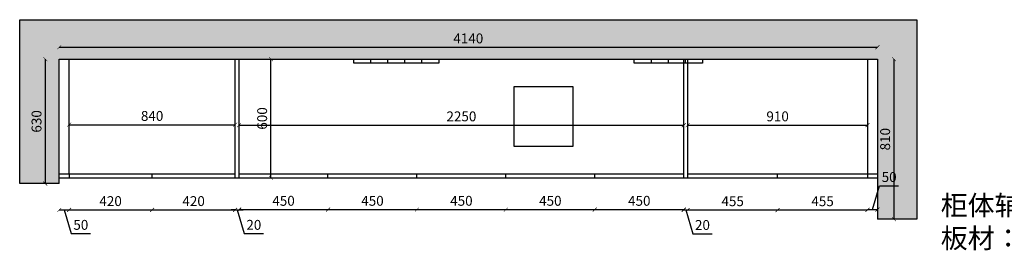
# Model space of a CAD drawing. Units: millimetres. Extents: x 23346 to 36142, y -19181 to -14092.
# Drawn here: x 23346 to 28328, y -15260 to -14092 of the extents above; entities that cross this region are included whole.
import ezdxf

# ---------------------------------------------------------------- set-up
doc = ezdxf.new("R2010")
doc.units = ezdxf.units.MM
doc.styles.get("Standard").update_dxf_attribs({"font": 'arial.ttf'})
doc.dimstyles.new('ISO-25', dxfattribs={"dimtxt": 50, "dimasz": 30, "dimexe": 1.25, "dimexo": 0.625, "dimtad": 1, "dimtxsty": 'Standard', "dimcen": 2.5, "dimse1": 1, "dimse2": 1, "dimclrd": 3, "dimclrt": 3, "dimadec": 0, "dimazin": 0, "dimtfac": 1, "dimtmove": 0, "dimatfit": 3, "dimfxl": 1, "dimarcsym": 0})

# ---------------------------------------------------------------- blocks, each defined once
blk = doc.blocks.new('_ArchTick')
at = {"color": 0, "linetype": 'ByBlock', "const_width": 0.15}
blk.add_lwpolyline([(-0.5, -0.5), (0.5, 0.5)], dxfattribs=at)
blk = doc.blocks.new('*D4')
at = {"color": 3, "lineweight": -2, "transparency": 16777216}
blk.add_line((23475.5, -14291.9), (23475.5, -14921.9), dxfattribs=at)
at = {"layer": 'Defpoints', "color": 0, "transparency": 16777216}
for p in [(23545.9, -14291.9), (23475.5, -14921.9), (23545.9, -14921.9)]:
    blk.add_point(p, dxfattribs=at)
at = {"color": 3, "lineweight": -2, "transparency": 16777216, "xscale": 20, "yscale": 20, "zscale": 20}
for p, rotation in [((23475.5, -14291.9), 90), ((23475.5, -14921.9), 270)]:
    blk.add_blockref('_ArchTick', p, dxfattribs=dict(at, rotation=rotation))
at = {"color": 3, "transparency": 16777216, "insert": (23437.5, -14606.9), "char_height": 50, "attachment_point": 5, "rotation": 90}
blk.add_mtext('630', dxfattribs=at)
blk = doc.blocks.new('_Dot')
at = {"lineweight": -2}
blk.add_line((-0.5, 0), (-1, 0), dxfattribs=at)
at = {"const_width": 0.5}
blk.add_lwpolyline([(-0.25, 0, 1), (0.25, 0, 1)], format="xyb", close=True, dxfattribs=at)
blk = doc.blocks.new('*D5')
at = {"color": 3, "lineweight": -2, "transparency": 16777216}
blk.add_line((23545.9, -14231.3), (27685.9, -14231.3), dxfattribs=at)
at = {"layer": 'Defpoints', "color": 0, "transparency": 16777216}
for p in [(27685.9, -14231.3), (23545.9, -14291.9), (27685.9, -14291.9)]:
    blk.add_point(p, dxfattribs=at)
at = {"color": 3, "lineweight": -2, "transparency": 16777216, "xscale": 20, "yscale": 20, "zscale": 20, "rotation": 180}
blk.add_blockref('_ArchTick', (23545.9, -14231.3), dxfattribs=at)
at = {"color": 3, "lineweight": -2, "transparency": 16777216, "xscale": 20, "yscale": 20, "zscale": 20}
blk.add_blockref('_ArchTick', (27685.9, -14231.3), dxfattribs=at)
at = {"color": 3, "transparency": 16777216, "insert": (25615.9, -14193.2), "char_height": 50, "attachment_point": 5}
blk.add_mtext('4140', dxfattribs=at)
blk = doc.blocks.new('*D6')
at = {"color": 3, "lineweight": -2, "transparency": 16777216}
blk.add_line((27769.5, -14291.9), (27769.5, -15101.9), dxfattribs=at)
at = {"layer": 'Defpoints', "color": 0, "transparency": 16777216}
for p in [(27685.9, -14291.9), (27685.9, -15101.9), (27769.5, -15101.9)]:
    blk.add_point(p, dxfattribs=at)
at = {"color": 3, "lineweight": -2, "transparency": 16777216, "xscale": 20, "yscale": 20, "zscale": 20}
for p, rotation in [((27769.5, -14291.9), 90), ((27769.5, -15101.9), 270)]:
    blk.add_blockref('_ArchTick', p, dxfattribs=dict(at, rotation=rotation))
at = {"color": 3, "transparency": 16777216, "insert": (27731.5, -14696.9), "char_height": 50, "attachment_point": 5, "rotation": 90}
blk.add_mtext('810', dxfattribs=at)
blk = doc.blocks.new('*D53')
at = {"color": 3, "lineweight": -2, "transparency": 16777216}
blk.add_line((23595.9, -14623.6), (24435.9, -14623.6), dxfattribs=at)
at = {"layer": 'Defpoints', "color": 0, "transparency": 16777216}
for p in [(23595.9, -14581.9), (24435.9, -14591.9), (24435.9, -14623.6)]:
    blk.add_point(p, dxfattribs=at)
at = {"color": 3, "lineweight": -2, "transparency": 16777216, "xscale": 20, "yscale": 20, "zscale": 20, "rotation": 180}
blk.add_blockref('_ArchTick', (23595.9, -14623.6), dxfattribs=at)
at = {"color": 3, "lineweight": -2, "transparency": 16777216, "xscale": 20, "yscale": 20, "zscale": 20}
blk.add_blockref('_ArchTick', (24435.9, -14623.6), dxfattribs=at)
at = {"color": 3, "transparency": 16777216, "insert": (24015.9, -14585.6), "char_height": 50, "attachment_point": 5}
blk.add_mtext('840', dxfattribs=at)
blk = doc.blocks.new('*D54')
at = {"color": 3, "lineweight": -2, "transparency": 16777216}
blk.add_line((24455.9, -15053.4), (24905.9, -15053.4), dxfattribs=at)
at = {"layer": 'Defpoints', "color": 0, "transparency": 16777216}
for p in [(24455.9, -14891.9), (24905.9, -14891.9), (24905.9, -15053.4)]:
    blk.add_point(p, dxfattribs=at)
at = {"color": 3, "lineweight": -2, "transparency": 16777216, "xscale": 20, "yscale": 20, "zscale": 20, "rotation": 180}
blk.add_blockref('_ArchTick', (24455.9, -15053.4), dxfattribs=at)
at = {"color": 3, "lineweight": -2, "transparency": 16777216, "xscale": 20, "yscale": 20, "zscale": 20}
blk.add_blockref('_ArchTick', (24905.9, -15053.4), dxfattribs=at)
at = {"color": 3, "transparency": 16777216, "insert": (24680.9, -15015.4), "char_height": 50, "attachment_point": 5}
blk.add_mtext('450', dxfattribs=at)
blk = doc.blocks.new('*D55')
at = {"color": 3, "lineweight": -2, "transparency": 16777216}
blk.add_line((24905.9, -15053.4), (25355.9, -15053.4), dxfattribs=at)
at = {"layer": 'Defpoints', "color": 0, "transparency": 16777216}
for p in [(24905.9, -14891.9), (25355.9, -14891.9), (25355.9, -15053.4)]:
    blk.add_point(p, dxfattribs=at)
at = {"color": 3, "lineweight": -2, "transparency": 16777216, "xscale": 20, "yscale": 20, "zscale": 20, "rotation": 180}
blk.add_blockref('_ArchTick', (24905.9, -15053.4), dxfattribs=at)
at = {"color": 3, "lineweight": -2, "transparency": 16777216, "xscale": 20, "yscale": 20, "zscale": 20}
blk.add_blockref('_ArchTick', (25355.9, -15053.4), dxfattribs=at)
at = {"color": 3, "transparency": 16777216, "insert": (25130.9, -15015.4), "char_height": 50, "attachment_point": 5}
blk.add_mtext('450', dxfattribs=at)
blk = doc.blocks.new('*D56')
at = {"color": 3, "lineweight": -2, "transparency": 16777216}
blk.add_line((25355.9, -15053.4), (25805.9, -15053.4), dxfattribs=at)
at = {"layer": 'Defpoints', "color": 0, "transparency": 16777216}
for p in [(25355.9, -14891.9), (25805.9, -14891.9), (25805.9, -15053.4)]:
    blk.add_point(p, dxfattribs=at)
at = {"color": 3, "lineweight": -2, "transparency": 16777216, "xscale": 20, "yscale": 20, "zscale": 20, "rotation": 180}
blk.add_blockref('_ArchTick', (25355.9, -15053.4), dxfattribs=at)
at = {"color": 3, "lineweight": -2, "transparency": 16777216, "xscale": 20, "yscale": 20, "zscale": 20}
blk.add_blockref('_ArchTick', (25805.9, -15053.4), dxfattribs=at)
at = {"color": 3, "transparency": 16777216, "insert": (25580.9, -15015.4), "char_height": 50, "attachment_point": 5}
blk.add_mtext('450', dxfattribs=at)
blk = doc.blocks.new('*D57')
at = {"color": 3, "lineweight": -2, "transparency": 16777216}
blk.add_line((25805.9, -15053.4), (26255.9, -15053.4), dxfattribs=at)
at = {"layer": 'Defpoints', "color": 0, "transparency": 16777216}
for p in [(25805.9, -14891.9), (26255.9, -14891.9), (26255.9, -15053.4)]:
    blk.add_point(p, dxfattribs=at)
at = {"color": 3, "lineweight": -2, "transparency": 16777216, "xscale": 20, "yscale": 20, "zscale": 20, "rotation": 180}
blk.add_blockref('_ArchTick', (25805.9, -15053.4), dxfattribs=at)
at = {"color": 3, "lineweight": -2, "transparency": 16777216, "xscale": 20, "yscale": 20, "zscale": 20}
blk.add_blockref('_ArchTick', (26255.9, -15053.4), dxfattribs=at)
at = {"color": 3, "transparency": 16777216, "insert": (26030.9, -15015.4), "char_height": 50, "attachment_point": 5}
blk.add_mtext('450', dxfattribs=at)
blk = doc.blocks.new('*D58')
at = {"color": 3, "lineweight": -2, "transparency": 16777216}
blk.add_line((26255.9, -15053.4), (26705.9, -15053.4), dxfattribs=at)
at = {"layer": 'Defpoints', "color": 0, "transparency": 16777216}
for p in [(26255.9, -14891.9), (26705.9, -14891.9), (26705.9, -15053.4)]:
    blk.add_point(p, dxfattribs=at)
at = {"color": 3, "lineweight": -2, "transparency": 16777216, "xscale": 20, "yscale": 20, "zscale": 20, "rotation": 180}
blk.add_blockref('_ArchTick', (26255.9, -15053.4), dxfattribs=at)
at = {"color": 3, "lineweight": -2, "transparency": 16777216, "xscale": 20, "yscale": 20, "zscale": 20}
blk.add_blockref('_ArchTick', (26705.9, -15053.4), dxfattribs=at)
at = {"color": 3, "transparency": 16777216, "insert": (26480.9, -15015.4), "char_height": 50, "attachment_point": 5}
blk.add_mtext('450', dxfattribs=at)
blk = doc.blocks.new('*D59')
at = {"color": 3, "lineweight": -2, "transparency": 16777216}
for p, q in [((27660.9, -15053.4), (27697, -14933.1)), ((27697, -14933.1), (27793.4, -14933.1)), ((27635.9, -15053.4), (27685.9, -15053.4))]:
    blk.add_line(p, q, dxfattribs=at)
at = {"layer": 'Defpoints', "color": 0, "transparency": 16777216}
for p in [(27635.9, -14891.9), (27685.9, -15053.4), (27685.9, -15101.9)]:
    blk.add_point(p, dxfattribs=at)
at = {"color": 3, "lineweight": -2, "transparency": 16777216, "xscale": 20, "yscale": 20, "zscale": 20, "rotation": 180}
blk.add_blockref('_ArchTick', (27635.9, -15053.4), dxfattribs=at)
at = {"color": 3, "lineweight": -2, "transparency": 16777216, "xscale": 20, "yscale": 20, "zscale": 20}
blk.add_blockref('_ArchTick', (27685.9, -15053.4), dxfattribs=at)
at = {"color": 3, "transparency": 16777216, "insert": (27745.2, -14895.1), "char_height": 50, "attachment_point": 5}
blk.add_mtext('50', dxfattribs=at)
blk = doc.blocks.new('*D60')
at = {"color": 3, "lineweight": -2, "transparency": 16777216}
for p, q in [((26705.9, -15055.4), (26685.9, -15055.4)), ((26705.9, -15055.4), (26725.9, -15055.4)), ((26705.9, -15055.4), (26725.9, -15055.4)), ((26715.9, -15055.4), (26752, -15175.7)), ((26725.9, -15055.4), (26745.9, -15055.4)), ((26752, -15175.7), (26849.3, -15175.7))]:
    blk.add_line(p, q, dxfattribs=at)
at = {"layer": 'Defpoints', "color": 0, "transparency": 16777216}
for p in [(26705.9, -14891.9), (26725.9, -14891.9), (26725.9, -15055.4)]:
    blk.add_point(p, dxfattribs=at)
at = {"color": 3, "lineweight": -2, "transparency": 16777216, "xscale": 20, "yscale": 20, "zscale": 20}
blk.add_blockref('_ArchTick', (26705.9, -15055.4), dxfattribs=at)
at = {"color": 3, "lineweight": -2, "transparency": 16777216, "xscale": 20, "yscale": 20, "zscale": 20, "rotation": 180}
blk.add_blockref('_ArchTick', (26725.9, -15055.4), dxfattribs=at)
at = {"color": 3, "transparency": 16777216, "insert": (26800.6, -15137.7), "char_height": 50, "attachment_point": 5}
blk.add_mtext('20', dxfattribs=at)
blk = doc.blocks.new('*D61')
at = {"color": 3, "lineweight": -2, "transparency": 16777216}
blk.add_line((26725.9, -15055.4), (27180.9, -15055.4), dxfattribs=at)
at = {"layer": 'Defpoints', "color": 0, "transparency": 16777216}
for p in [(26725.9, -14891.9), (27180.9, -14891.9), (27180.9, -15055.4)]:
    blk.add_point(p, dxfattribs=at)
at = {"color": 3, "lineweight": -2, "transparency": 16777216, "xscale": 20, "yscale": 20, "zscale": 20, "rotation": 180}
blk.add_blockref('_ArchTick', (26725.9, -15055.4), dxfattribs=at)
at = {"color": 3, "lineweight": -2, "transparency": 16777216, "xscale": 20, "yscale": 20, "zscale": 20}
blk.add_blockref('_ArchTick', (27180.9, -15055.4), dxfattribs=at)
at = {"color": 3, "transparency": 16777216, "insert": (26953.4, -15017.4), "char_height": 50, "attachment_point": 5}
blk.add_mtext('455', dxfattribs=at)
blk = doc.blocks.new('*D62')
at = {"color": 3, "lineweight": -2, "transparency": 16777216}
blk.add_line((27180.9, -15055.4), (27635.9, -15055.4), dxfattribs=at)
at = {"layer": 'Defpoints', "color": 0, "transparency": 16777216}
for p in [(27180.9, -14891.9), (27635.9, -14891.9), (27635.9, -15055.4)]:
    blk.add_point(p, dxfattribs=at)
at = {"color": 3, "lineweight": -2, "transparency": 16777216, "xscale": 20, "yscale": 20, "zscale": 20, "rotation": 180}
blk.add_blockref('_ArchTick', (27180.9, -15055.4), dxfattribs=at)
at = {"color": 3, "lineweight": -2, "transparency": 16777216, "xscale": 20, "yscale": 20, "zscale": 20}
blk.add_blockref('_ArchTick', (27635.9, -15055.4), dxfattribs=at)
at = {"color": 3, "transparency": 16777216, "insert": (27408.4, -15017.4), "char_height": 50, "attachment_point": 5}
blk.add_mtext('455', dxfattribs=at)
blk = doc.blocks.new('*D63')
at = {"color": 3, "lineweight": -2, "transparency": 16777216}
for p, q in [((23545.9, -15054.8), (23595.9, -15054.8)), ((23570.9, -15054.8), (23607, -15175.2)), ((23607, -15175.2), (23703.4, -15175.2))]:
    blk.add_line(p, q, dxfattribs=at)
at = {"layer": 'Defpoints', "color": 0, "transparency": 16777216}
for p in [(23595.9, -14871.9), (23545.9, -14921.9), (23595.9, -15054.8)]:
    blk.add_point(p, dxfattribs=at)
at = {"color": 3, "lineweight": -2, "transparency": 16777216, "xscale": 20, "yscale": 20, "zscale": 20, "rotation": 180}
blk.add_blockref('_ArchTick', (23545.9, -15054.8), dxfattribs=at)
at = {"color": 3, "lineweight": -2, "transparency": 16777216, "xscale": 20, "yscale": 20, "zscale": 20}
blk.add_blockref('_ArchTick', (23595.9, -15054.8), dxfattribs=at)
at = {"color": 3, "transparency": 16777216, "insert": (23655.2, -15137.1), "char_height": 50, "attachment_point": 5}
blk.add_mtext('50', dxfattribs=at)
blk = doc.blocks.new('*D64')
at = {"color": 3, "lineweight": -2, "transparency": 16777216}
blk.add_line((23595.9, -15054.8), (24015.9, -15054.8), dxfattribs=at)
at = {"layer": 'Defpoints', "color": 0, "transparency": 16777216}
for p in [(23595.9, -14871.9), (24015.9, -14891.9), (24015.9, -15054.8)]:
    blk.add_point(p, dxfattribs=at)
at = {"color": 3, "lineweight": -2, "transparency": 16777216, "xscale": 20, "yscale": 20, "zscale": 20, "rotation": 180}
blk.add_blockref('_ArchTick', (23595.9, -15054.8), dxfattribs=at)
at = {"color": 3, "lineweight": -2, "transparency": 16777216, "xscale": 20, "yscale": 20, "zscale": 20}
blk.add_blockref('_ArchTick', (24015.9, -15054.8), dxfattribs=at)
at = {"color": 3, "transparency": 16777216, "insert": (23805.9, -15016.8), "char_height": 50, "attachment_point": 5}
blk.add_mtext('420', dxfattribs=at)
blk = doc.blocks.new('*D65')
at = {"color": 3, "lineweight": -2, "transparency": 16777216}
blk.add_line((24015.9, -15054.8), (24435.9, -15054.8), dxfattribs=at)
at = {"layer": 'Defpoints', "color": 0, "transparency": 16777216}
for p in [(24015.9, -14891.9), (24435.9, -14891.9), (24435.9, -15054.8)]:
    blk.add_point(p, dxfattribs=at)
at = {"color": 3, "lineweight": -2, "transparency": 16777216, "xscale": 20, "yscale": 20, "zscale": 20, "rotation": 180}
blk.add_blockref('_ArchTick', (24015.9, -15054.8), dxfattribs=at)
at = {"color": 3, "lineweight": -2, "transparency": 16777216, "xscale": 20, "yscale": 20, "zscale": 20}
blk.add_blockref('_ArchTick', (24435.9, -15054.8), dxfattribs=at)
at = {"color": 3, "transparency": 16777216, "insert": (24225.9, -15016.8), "char_height": 50, "attachment_point": 5}
blk.add_mtext('420', dxfattribs=at)
blk = doc.blocks.new('*D66')
at = {"color": 3, "lineweight": -2, "transparency": 16777216}
for p, q in [((24435.9, -15054.8), (24415.9, -15054.8)), ((24435.9, -15054.8), (24455.9, -15054.8)), ((24435.9, -15054.8), (24455.9, -15054.8)), ((24445.9, -15054.8), (24482, -15175.2)), ((24455.9, -15054.8), (24475.9, -15054.8)), ((24482, -15175.2), (24579.3, -15175.2))]:
    blk.add_line(p, q, dxfattribs=at)
at = {"layer": 'Defpoints', "color": 0, "transparency": 16777216}
for p in [(24435.9, -14891.9), (24455.9, -14891.9), (24455.9, -15054.8)]:
    blk.add_point(p, dxfattribs=at)
at = {"color": 3, "lineweight": -2, "transparency": 16777216, "xscale": 20, "yscale": 20, "zscale": 20}
blk.add_blockref('_ArchTick', (24435.9, -15054.8), dxfattribs=at)
at = {"color": 3, "lineweight": -2, "transparency": 16777216, "xscale": 20, "yscale": 20, "zscale": 20, "rotation": 180}
blk.add_blockref('_ArchTick', (24455.9, -15054.8), dxfattribs=at)
at = {"color": 3, "transparency": 16777216, "insert": (24530.6, -15137.1), "char_height": 50, "attachment_point": 5}
blk.add_mtext('20', dxfattribs=at)
blk = doc.blocks.new('*D67')
at = {"color": 3, "lineweight": -2, "transparency": 16777216}
blk.add_line((24455.9, -14626), (26705.9, -14626), dxfattribs=at)
at = {"layer": 'Defpoints', "color": 0, "transparency": 16777216}
for p in [(24455.9, -14591.9), (26705.9, -14591.9), (26705.9, -14626)]:
    blk.add_point(p, dxfattribs=at)
at = {"color": 3, "lineweight": -2, "transparency": 16777216, "xscale": 20, "yscale": 20, "zscale": 20, "rotation": 180}
blk.add_blockref('_ArchTick', (24455.9, -14626), dxfattribs=at)
at = {"color": 3, "lineweight": -2, "transparency": 16777216, "xscale": 20, "yscale": 20, "zscale": 20}
blk.add_blockref('_ArchTick', (26705.9, -14626), dxfattribs=at)
at = {"color": 3, "transparency": 16777216, "insert": (25580.9, -14587.9), "char_height": 50, "attachment_point": 5}
blk.add_mtext('2250', dxfattribs=at)
blk = doc.blocks.new('*D100')
at = {"color": 3, "lineweight": -2, "transparency": 16777216}
blk.add_line((24617.2, -14891.9), (24617.2, -14291.9), dxfattribs=at)
at = {"layer": 'Defpoints', "color": 0, "transparency": 16777216}
for p in [(24455.9, -14291.9), (24617.2, -14291.9), (24455.9, -14891.9)]:
    blk.add_point(p, dxfattribs=at)
at = {"color": 3, "lineweight": -2, "transparency": 16777216, "xscale": 20, "yscale": 20, "zscale": 20}
for p, rotation in [((24617.2, -14291.9), 90), ((24617.2, -14891.9), 270)]:
    blk.add_blockref('_ArchTick', p, dxfattribs=dict(at, rotation=rotation))
at = {"color": 3, "transparency": 16777216, "insert": (24579.2, -14591.9), "char_height": 50, "attachment_point": 5, "rotation": 90}
blk.add_mtext('600', dxfattribs=at)
blk = doc.blocks.new('*D108')
at = {"color": 3, "lineweight": -2, "transparency": 16777216}
blk.add_line((26725.9, -14625.9), (27635.9, -14625.9), dxfattribs=at)
at = {"layer": 'Defpoints', "color": 0, "transparency": 16777216}
for p in [(26725.9, -14630.7), (27635.9, -14625.9), (27635.9, -14630.7)]:
    blk.add_point(p, dxfattribs=at)
at = {"color": 3, "lineweight": -2, "transparency": 16777216, "xscale": 20, "yscale": 20, "zscale": 20, "rotation": 180}
blk.add_blockref('_ArchTick', (26725.9, -14625.9), dxfattribs=at)
at = {"color": 3, "lineweight": -2, "transparency": 16777216, "xscale": 20, "yscale": 20, "zscale": 20}
blk.add_blockref('_ArchTick', (27635.9, -14625.9), dxfattribs=at)
at = {"color": 3, "transparency": 16777216, "insert": (27180.9, -14587.8), "char_height": 50, "attachment_point": 5}
blk.add_mtext('910', dxfattribs=at)

msp = doc.modelspace()

# ---------------------------------------------------------------- hatches: boundary and pattern name
h = msp.add_hatch()
h.set_pattern_fill('AR-CONC', color=8)
h.set_pattern_definition([(50, (-23048.06, -104.73), (182.18467, -15.9391), [19.05, -209.55]), (355, (-23048.06, -104.73), (-35.2434, 191.05685), [15.24, -167.6406]), (100.45144, (-23032.88, -106.06), (146.94125, 175.11775), [16.19, -178.09024]), (46.1842, (-23048.06, -53.93), (271.079, -42.0423), [28.575, -314.325]), (96.63556, (-23025.47, -57.43), (237.4041, 247.4261), [24.285, -267.1356]), (351.18415, (-23048.06, -53.93), (237.4041, 247.4261), [22.86, -251.4597]), (21, (-23022.66, -66.63), (151.6144, -102.2652), [19.05, -209.55]), (326, (-23022.66, -66.63), (61.802, 184.18797), [15.24, -167.64]), (71.45144, (-23010.03, -75.15), (213.4164, 81.92277), [16.19, -178.08994]), (37.5, (-23048.064, -104.73), (3.0886, 84.55504), [0, -165.608, 0, -170.18, 0, -168.275]), (7.5, (-23048.06, -104.73), (66.81966, 100.18057), [0, -97.028, 0, -161.798, 0, -64.135]), (327.5, (-23104.706, -104.73), (135.590595, -5.72874), [0, -63.5, 0, -198.12, 0, -262.89]), (317.5, (-23130.1, -104.73), (148.12918, 25.4265), [0, -82.55, 0, -131.572, 0, -186.69])])
h.paths.add_polyline_path([(23345.875, -14091.941), (23345.875, -14921.941), (23545.875, -14921.941), (23545.875, -14291.941), (27685.875, -14291.941), (27685.875, -15101.941), (27885.875, -15101.941), (27885.875, -14091.941)])

# ---------------------------------------------------------------- linework, layer by layer
for p, q in [((23345.875, -14091.941), (27885.875, -14091.941)), ((23345.875, -14921.941), (23345.875, -14091.941)), ((27885.875, -14091.941), (27885.875, -15101.941)), ((23545.875, -14291.941), (27685.875, -14291.941)), ((23545.875, -14921.941), (23545.875, -14291.941)), ((23595.875, -14871.941), (23595.875, -14291.941)), ((24435.875, -14891.941), (24435.875, -14291.941)), ((24455.875, -14891.941), (24455.875, -14291.941)), ((26705.875, -14891.941), (26705.875, -14291.941)), ((26725.875, -14891.941), (26725.875, -14291.941)), ((27635.875, -14291.941), (27635.875, -14871.941)), ((27685.875, -14291.941), (27685.875, -15101.941)), ((23545.875, -14871.941), (24435.875, -14871.941)), ((23545.875, -14891.941), (27685.875, -14891.941)), ((23595.875, -14871.941), (23595.875, -14891.941)), ((24015.875, -14891.941), (24015.875, -14871.941)), ((24455.875, -14871.941), (26705.875, -14871.941)), ((24905.875, -14891.941), (24905.875, -14871.941)), ((25355.875, -14891.941), (25355.875, -14871.941)), ((25805.875, -14891.941), (25805.875, -14871.941)), ((26255.875, -14891.941), (26255.875, -14871.941)), ((26725.875, -14871.941), (27635.875, -14871.941)), ((27180.875, -14891.941), (27180.875, -14871.941)), ((27635.875, -14871.941), (27635.875, -14891.941)), ((27635.875, -14871.941), (27685.875, -14871.941)), ((23545.875, -14921.941), (23345.875, -14921.941)), ((27885.875, -15101.941), (27685.875, -15101.941))]:
    msp.add_line(p, q)
at = {"color": 1}
for p, q in [((25035.875, -14291.941), (25465.875, -14291.941)), ((25035.875, -14311.941), (25035.875, -14291.941)), ((25121.875, -14311.941), (25121.875, -14291.941)), ((25207.875, -14311.941), (25207.875, -14291.941)), ((25293.875, -14311.941), (25293.875, -14291.941)), ((25379.875, -14311.941), (25379.875, -14291.941)), ((25465.875, -14291.941), (25465.875, -14311.941)), ((26455.875, -14291.941), (26800.875, -14291.941)), ((26455.875, -14311.941), (26455.875, -14291.941)), ((26542.125, -14311.941), (26542.125, -14291.941)), ((26628.375, -14311.941), (26628.375, -14291.941)), ((26714.625, -14311.941), (26714.625, -14291.941)), ((26800.875, -14291.941), (26800.875, -14311.941)), ((25465.875, -14311.941), (25035.875, -14311.941)), ((26800.875, -14311.941), (26455.875, -14311.941))]:
    msp.add_line(p, q, dxfattribs=at)
msp.add_lwpolyline([(26145.875, -14431.941), (25845.875, -14431.941), (25845.875, -14731.941), (26145.875, -14731.941)], close=True, dxfattribs=at)

# ---------------------------------------------------------------- texts
at = {"color": 0, "linetype": 'ByBlock', "lineweight": 9, "insert": (28006.34, -14981.63), "char_height": 100, "width": 3703.79753, "attachment_point": 1}
msp.add_mtext('{\\fSimSun|b0|i0|c134|p54;柜体辅助板:840*50=1 2290*50=1 910*50=1 2590*50=2\\P板材：柔麻铁灰颗粒板  }', dxfattribs=at)

# ---------------------------------------------------------------- dimensions: what is measured, and where the dimension line sits
for base, p1, p2, picture, middle in [((27685.875, -14231.251), (23545.875, -14291.941), (27685.875, -14291.941), '*D5', (25615.875, -14193.222)), ((24435.875, -14623.633), (23595.875, -14581.941), (24435.875, -14591.941), '*D53', (24015.875, -14585.605)), ((26705.875, -14625.962), (24455.875, -14591.941), (26705.875, -14591.941), '*D67', (25580.875, -14587.933)), ((27635.875, -14625.861), (26725.875, -14630.711), (27635.875, -14630.711), '*D108', (27180.875, -14587.832)), ((23595.875, -15054.836), (23545.875, -14921.941), (23595.875, -14871.941), '*D63', (23619.476, -15137.143)), ((24015.875, -15054.836), (23595.875, -14871.941), (24015.875, -14891.941), '*D64', (23805.875, -15016.807)), ((24435.875, -15054.836), (24015.875, -14891.941), (24435.875, -14891.941), '*D65', (24225.875, -15016.807)), ((24455.875, -15054.836), (24435.875, -14891.941), (24455.875, -14891.941), '*D66', (24494.476, -15137.143)), ((24905.875, -15053.436), (24455.875, -14891.941), (24905.875, -14891.941), '*D54', (24680.875, -15015.407)), ((25355.875, -15053.436), (24905.875, -14891.941), (25355.875, -14891.941), '*D55', (25130.875, -15015.407)), ((25805.875, -15053.436), (25355.875, -14891.941), (25805.875, -14891.941), '*D56', (25580.875, -15015.407)), ((26255.875, -15053.436), (25805.875, -14891.941), (26255.875, -14891.941), '*D57', (26030.875, -15015.407)), ((26705.875, -15053.436), (26255.875, -14891.941), (26705.875, -14891.941), '*D58', (26480.875, -15015.407)), ((26725.875, -15055.372), (26705.875, -14891.941), (26725.875, -14891.941), '*D60', (26764.476, -15137.68)), ((27180.875, -15055.372), (26725.875, -14891.941), (27180.875, -14891.941), '*D61', (26953.375, -15017.446)), ((27635.875, -15055.372), (27180.875, -14891.941), (27635.875, -14891.941), '*D62', (27408.375, -15017.446)), ((27685.875, -15053.436), (27635.875, -14891.941), (27685.875, -15101.941), '*D59', (27709.476, -14895.071))]:
    dim = msp.add_linear_dim(base=base, p1=p1, p2=p2, dimstyle='ISO-25', override={"dimscale": 20, "dimtxt": 2.5, "dimasz": 1, "dimblk": 'ArchTick', "dimcen": 0, "dimclre": 3, "dimtmove": 1, "dimldrblk": 'Dot', "dimfxl": 60, "dimfxlon": 1})
    dim.commit()
    dim.dimension.update_dxf_attribs({"geometry": picture, "text_midpoint": middle})
for base, p1, p2, picture, middle in [((23475.54, -14921.941), (23545.875, -14291.941), (23545.875, -14921.941), '*D4', (23437.495, -14606.941)), ((24617.242, -14291.941), (24455.875, -14891.941), (24455.875, -14291.941), '*D100', (24579.213, -14591.941)), ((27769.507, -15101.941), (27685.875, -14291.941), (27685.875, -15101.941), '*D6', (27731.479, -14696.941))]:
    dim = msp.add_linear_dim(base=base, p1=p1, p2=p2, angle=90, dimstyle='ISO-25', override={"dimscale": 20, "dimtxt": 2.5, "dimasz": 1, "dimblk": 'ArchTick', "dimcen": 0, "dimclre": 3, "dimtmove": 1, "dimldrblk": 'Dot', "dimfxl": 60, "dimfxlon": 1})
    dim.commit()
    dim.dimension.update_dxf_attribs({"geometry": picture, "text_midpoint": middle})

doc.saveas('drawing.dxf')
